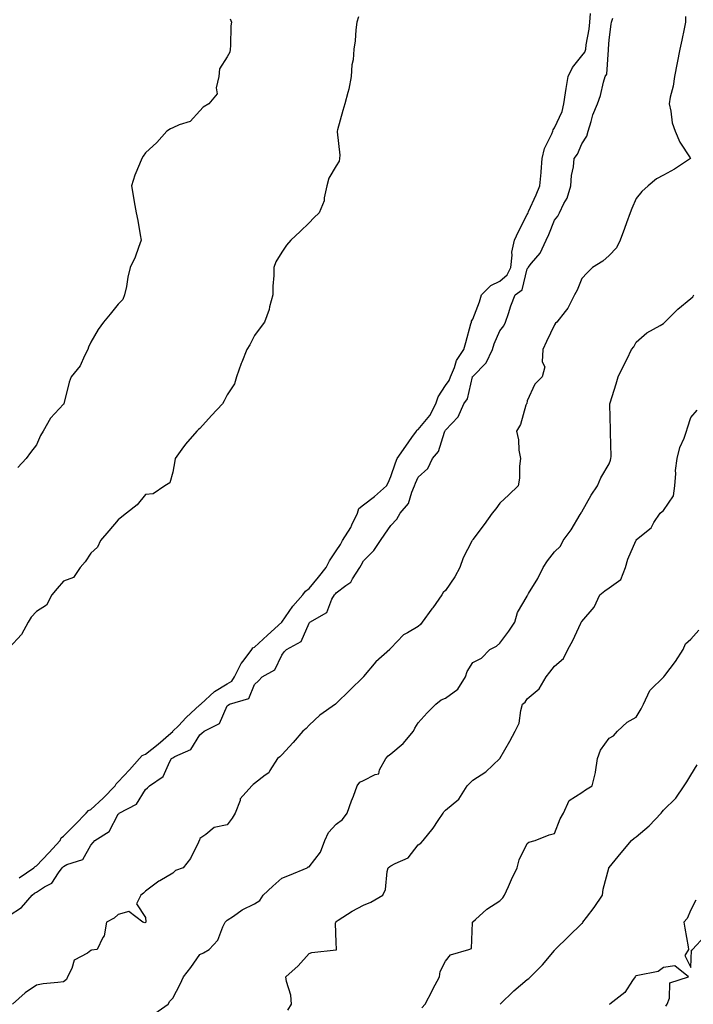
# Model space of a CAD drawing. Units: inches. Extents: x 905123 to 907763, y 7371818 to 7374458.
# Drawn here: x 905992 to 906239, y 7373082 to 7373443 of the extents above; entities that cross this region are included whole.
import ezdxf

# ---------------------------------------------------------------- set-up
doc = ezdxf.new("R2010")
doc.units = ezdxf.units.IN
doc.header["$MEASUREMENT"] = 0
doc.layers.add('Contour_90517371', color=7, linetype='Continuous', true_color=0xf6cadb)

msp = doc.modelspace()

# ---------------------------------------------------------------- linework, layer by layer
at = {"layer": 'Contour_90517371'}
for points in [[(906116.15, 7373443.82, 3414), (906115.55, 7373441.92, 3414), (906115.17, 7373439.04, 3414), (906114.93, 7373435.04, 3414), (906114.47, 7373431.92, 3414), (906114.23, 7373428.1, 3414), (906113.71, 7373426.26, 3414), (906113.54, 7373421.92, 3414), (906112.69, 7373417.28, 3414), (906112.26, 7373416.13, 3414), (906111.19, 7373411.92, 3414), (906110.46, 7373409.51, 3414), (906108.54, 7373402.41, 3414), (906108.4, 7373401.92, 3414), (906108.35, 7373401.62, 3414), (906109.3, 7373393.18, 3414), (906109.17, 7373391.92, 3414), (906109.09, 7373390.88, 3414), (906108.05, 7373389.18, 3414), (906105.28, 7373384.69, 3414), (906104.57, 7373381.92, 3414), (906103.61, 7373377.48, 3414), (906103.64, 7373376.33, 3414), (906101.77, 7373371.92, 3414), (906099.85, 7373370.12, 3414), (906098.05, 7373368.26, 3414), (906094.79, 7373365.18, 3414), (906091.33, 7373361.92, 3414), (906089.84, 7373360.14, 3414), (906088.05, 7373357.56, 3414), (906085.92, 7373354.05, 3414), (906085.18, 7373351.92, 3414), (906085.15, 7373349.02, 3414), (906084.81, 7373345.16, 3414), (906084.78, 7373341.92, 3414), (906083.6, 7373337.47, 3414), (906083.47, 7373336.49, 3414), (906081.74, 7373331.92, 3414), (906080.09, 7373329.88, 3414), (906078.05, 7373327.05, 3414), (906076.39, 7373323.57, 3414), (906075.26, 7373321.92, 3414), (906073.41, 7373317.28, 3414), (906073.19, 7373316.78, 3414), (906071.47, 7373311.92, 3414), (906070.72, 7373309.25, 3414), (906068.05, 7373305.22, 3414), (906066.92, 7373303.05, 3414), (906066.28, 7373301.92, 3414), (906062.29, 7373297.68, 3414), (906058.05, 7373292.96, 3414), (906057.46, 7373292.51, 3414), (906056.89, 7373291.92, 3414), (906052.78, 7373287.19, 3414), (906051.42, 7373285.29, 3414), (906048.93, 7373281.92, 3414), (906048.87, 7373281.1, 3414), (906048.05, 7373276.89, 3414), (906046.99, 7373272.98, 3414), (906045.13, 7373271.92, 3414), (906040.94, 7373269.03, 3414), (906038.05, 7373268.68, 3414), (906035.07, 7373264.9, 3414), (906031.14, 7373261.92, 3414), (906029.44, 7373260.53, 3414), (906028.05, 7373259.45, 3414), (906024.59, 7373255.38, 3414), (906021.6, 7373251.92, 3414), (906020.53, 7373249.44, 3414), (906018.05, 7373247.23, 3414), (906015.95, 7373244.02, 3414), (906014.16, 7373241.92, 3414), (906011.68, 7373238.29, 3414), (906008.05, 7373237.02, 3414), (906005.67, 7373234.3, 3414), (906003.73, 7373231.92, 3414), (906001.83, 7373228.14, 3414), (905998.05, 7373225.86, 3414), (905996.17, 7373223.8, 3414), (905995.09, 7373221.92, 3414), (905992.57, 7373217.4, 3414), (905988.05, 7373212.55, 3414)], [(905988.05, 7373114.4, 3412), (905992.59, 7373117.38, 3412), (905996.46, 7373121.92, 3412), (905997.42, 7373122.55, 3412), (905998.05, 7373122.98, 3412), (906001, 7373124.88, 3412), (906003.75, 7373126.22, 3412), (906006.15, 7373130.02, 3412), (906007.57, 7373131.92, 3412), (906007.81, 7373132.16, 3412), (906008.05, 7373132.43, 3412), (906009.18, 7373133.05, 3412), (906015.08, 7373134.89, 3412), (906018.05, 7373140.14, 3412), (906018.85, 7373141.12, 3412), (906019.47, 7373141.92, 3412), (906024.73, 7373145.24, 3412), (906028.05, 7373151.54, 3412), (906028.25, 7373151.73, 3412), (906028.42, 7373151.92, 3412), (906034.74, 7373155.23, 3412), (906038.05, 7373160.55, 3412), (906038.76, 7373161.21, 3412), (906039.5, 7373161.92, 3412), (906044.61, 7373165.36, 3412), (906047.04, 7373170.91, 3412), (906047.65, 7373171.92, 3412), (906047.87, 7373172.09, 3412), (906048.05, 7373172.24, 3412), (906048.88, 7373172.75, 3412), (906054.67, 7373175.31, 3412), (906058.05, 7373180.63, 3412), (906058.78, 7373181.19, 3412), (906059.65, 7373181.92, 3412), (906065.19, 7373184.78, 3412), (906068.05, 7373191.24, 3412), (906068.41, 7373191.56, 3412), (906068.89, 7373191.92, 3412), (906075.96, 7373194.01, 3412), (906078.05, 7373199.11, 3412), (906079.51, 7373200.45, 3412), (906080.88, 7373201.92, 3412), (906085.52, 7373204.45, 3412), (906088.05, 7373209.89, 3412), (906088.96, 7373211, 3412), (906089.73, 7373211.92, 3412), (906095.15, 7373214.81, 3412), (906098.05, 7373221.62, 3412), (906098.2, 7373221.77, 3412), (906098.33, 7373221.92, 3412), (906104.53, 7373225.44, 3412), (906106.45, 7373230.32, 3412), (906107.4, 7373231.92, 3412), (906107.69, 7373232.28, 3412), (906108.05, 7373232.71, 3412), (906111.51, 7373235.38, 3412), (906113.35, 7373236.62, 3412), (906113.99, 7373237.86, 3412), (906116.63, 7373241.92, 3412), (906117.18, 7373242.79, 3412), (906118.05, 7373244.4, 3412), (906121.82, 7373248.15, 3412), (906124.22, 7373251.92, 3412), (906125.83, 7373254.14, 3412), (906128.05, 7373257.39, 3412), (906130.29, 7373259.68, 3412), (906131.41, 7373261.92, 3412), (906134.56, 7373265.41, 3412), (906135.69, 7373269.56, 3412), (906136.76, 7373271.92, 3412), (906137.1, 7373272.87, 3412), (906138.05, 7373275.11, 3412), (906141.65, 7373278.32, 3412), (906143.34, 7373281.92, 3412), (906145.49, 7373284.48, 3412), (906147.69, 7373291.56, 3412), (906147.85, 7373291.92, 3412), (906147.94, 7373292.03, 3412), (906148.05, 7373292.28, 3412), (906152.74, 7373297.23, 3412), (906154.85, 7373301.92, 3412), (906156.13, 7373303.85, 3412), (906157.97, 7373311.84, 3412), (906158, 7373311.92, 3412), (906158.02, 7373311.95, 3412), (906158.05, 7373312, 3412), (906162.96, 7373317.01, 3412), (906165.32, 7373321.92, 3412), (906165.97, 7373324, 3412), (906168.05, 7373328.72, 3412), (906169.42, 7373330.55, 3412), (906170.09, 7373331.92, 3412), (906171.16, 7373335.03, 3412), (906172.07, 7373337.9, 3412), (906173.58, 7373341.92, 3412), (906176.17, 7373343.8, 3412), (906178.05, 7373351.41, 3412), (906178.24, 7373351.73, 3412), (906178.35, 7373351.92, 3412), (906179.62, 7373353.49, 3412), (906182.8, 7373357.17, 3412), (906184.96, 7373361.92, 3412), (906185.96, 7373364.01, 3412), (906188.05, 7373369.35, 3412), (906189.22, 7373370.75, 3412), (906189.88, 7373371.92, 3412), (906191.53, 7373375.4, 3412), (906192.65, 7373377.32, 3412), (906194.08, 7373381.92, 3412), (906194.3, 7373385.67, 3412), (906195, 7373388.87, 3412), (906195.25, 7373391.92, 3412), (906196.46, 7373393.51, 3412), (906198.05, 7373397.23, 3412), (906199.87, 7373400.11, 3412), (906200.42, 7373401.92, 3412), (906201.53, 7373405.4, 3412), (906202.05, 7373407.92, 3412), (906203.82, 7373411.92, 3412), (906204.94, 7373415.02, 3412), (906205.99, 7373419.86, 3412), (906206.59, 7373421.92, 3412), (906207.22, 7373422.75, 3412), (906207.82, 7373431.69, 3412), (906207.9, 7373431.92, 3412), (906207.91, 7373432.06, 3412), (906208.05, 7373435.41, 3412), (906208.8, 7373441.17, 3412), (906208.91, 7373441.92, 3412), (906209.49, 7373443.36, 3412)], [(906236.07, 7373443.9, 3411), (906236.08, 7373441.92, 3411), (906235.6, 7373439.47, 3411), (906234.69, 7373435.28, 3411), (906234.06, 7373431.92, 3411), (906233.06, 7373426.93, 3411), (906233.05, 7373426.91, 3411), (906232.02, 7373421.92, 3411), (906231.55, 7373418.42, 3411), (906230.5, 7373414.37, 3411), (906230.09, 7373411.92, 3411), (906230.76, 7373409.21, 3411), (906231.16, 7373405.03, 3411), (906232.31, 7373401.92, 3411), (906234, 7373397.87, 3411), (906237.86, 7373392.11, 3411), (906237.98, 7373391.92, 3411), (906232.01, 7373387.96, 3411), (906228.05, 7373385.82, 3411), (906225.49, 7373384.48, 3411), (906222.45, 7373381.92, 3411), (906220.11, 7373379.86, 3411), (906218.05, 7373377.24, 3411), (906216.4, 7373373.57, 3411), (906215.78, 7373371.92, 3411), (906214.49, 7373368.36, 3411), (906213.71, 7373366.26, 3411), (906212.16, 7373361.92, 3411), (906210.76, 7373359.21, 3411), (906208.05, 7373356.29, 3411), (906205.76, 7373354.21, 3411), (906202.01, 7373351.92, 3411), (906200.01, 7373349.96, 3411), (906198.05, 7373347.85, 3411), (906196.35, 7373343.62, 3411), (906195.36, 7373341.92, 3411), (906192.95, 7373337.02, 3411), (906191.96, 7373335.83, 3411), (906188.92, 7373331.92, 3411), (906188.48, 7373331.49, 3411), (906188.05, 7373330.98, 3411), (906185.16, 7373324.81, 3411), (906183.83, 7373321.92, 3411), (906183.53, 7373317.4, 3411), (906184.47, 7373315.51, 3411), (906183.54, 7373311.92, 3411), (906180.84, 7373309.13, 3411), (906178.05, 7373303.06, 3411), (906177.86, 7373302.11, 3411), (906177.78, 7373301.92, 3411), (906177.6, 7373301.47, 3411), (906175.55, 7373294.42, 3411), (906174.07, 7373291.92, 3411), (906174.88, 7373288.75, 3411), (906175.02, 7373284.95, 3411), (906175.56, 7373281.92, 3411), (906175.22, 7373279.09, 3411), (906175.23, 7373274.74, 3411), (906174.78, 7373271.92, 3411), (906171.32, 7373268.65, 3411), (906168.05, 7373265.54, 3411), (906166.5, 7373263.47, 3411), (906165.23, 7373261.92, 3411), (906162.24, 7373257.72, 3411), (906158.05, 7373252.21, 3411), (906157.94, 7373252.03, 3411), (906157.85, 7373251.92, 3411), (906157.7, 7373251.57, 3411), (906154.51, 7373245.47, 3411), (906153.3, 7373241.92, 3411), (906151.46, 7373238.5, 3411), (906148.05, 7373233.57, 3411), (906147.18, 7373232.79, 3411), (906146.8, 7373231.92, 3411), (906143.38, 7373227.25, 3411), (906143.1, 7373226.87, 3411), (906139.54, 7373221.92, 3411), (906138.89, 7373221.08, 3411), (906138.05, 7373220.34, 3411), (906134.16, 7373218.03, 3411), (906132.66, 7373217.31, 3411), (906128.05, 7373212.36, 3411), (906127.83, 7373212.14, 3411), (906127.63, 7373211.92, 3411), (906122.57, 7373207.4, 3411), (906118.05, 7373201.98, 3411), (906118.02, 7373201.95, 3411), (906117.99, 7373201.92, 3411), (906112.97, 7373197, 3411), (906108.05, 7373192.18, 3411), (906107.93, 7373192.04, 3411), (906107.78, 7373191.92, 3411), (906102.06, 7373187.9, 3411), (906098.05, 7373184.2, 3411), (906097.01, 7373182.96, 3411), (906095.74, 7373181.92, 3411), (906092.21, 7373177.77, 3411), (906088.05, 7373173.35, 3411), (906087.34, 7373172.63, 3411), (906086.5, 7373171.92, 3411), (906083.7, 7373167.58, 3411), (906083.26, 7373166.7, 3411), (906081.93, 7373165.8, 3411), (906078.05, 7373162.8, 3411), (906077.6, 7373162.38, 3411), (906077.03, 7373161.92, 3411), (906072.82, 7373157.16, 3411), (906072.73, 7373156.6, 3411), (906070.92, 7373151.92, 3411), (906069.9, 7373150.07, 3411), (906068.05, 7373147.6, 3411), (906063.28, 7373146.69, 3411), (906060.24, 7373144.11, 3411), (906058.05, 7373142.66, 3411), (906057.89, 7373142.08, 3411), (906057.8, 7373141.92, 3411), (906057.48, 7373141.35, 3411), (906054.61, 7373135.36, 3411), (906051.87, 7373131.92, 3411), (906049.07, 7373130.9, 3411), (906048.05, 7373129.94, 3411), (906043.3, 7373127.17, 3411), (906042.97, 7373127, 3411), (906038.05, 7373123.3, 3411), (906037.34, 7373122.63, 3411), (906036.34, 7373121.92, 3411), (906034.77, 7373118.64, 3411), (906038.05, 7373113.73, 3411), (906038.24, 7373112.11, 3411), (906038.2, 7373111.92, 3411), (906038.13, 7373111.83, 3411), (906038.05, 7373111.8, 3411), (906037.85, 7373111.72, 3411), (906037.04, 7373111.92, 3411), (906032, 7373115.87, 3411), (906028.05, 7373114.82, 3411), (906026.53, 7373113.44, 3411), (906023.8, 7373111.92, 3411), (906022.96, 7373107.01, 3411), (906022.46, 7373106.33, 3411), (906020.32, 7373101.92, 3411), (906018.28, 7373101.69, 3411), (906018.05, 7373101.57, 3411), (906016.8, 7373100.66, 3411), (906011.9, 7373098.07, 3411), (906011.08, 7373094.95, 3411), (906009.48, 7373091.92, 3411), (906009.07, 7373090.9, 3411), (906008.05, 7373090.15, 3411), (906005.95, 7373089.82, 3411), (906000.57, 7373089.4, 3411), (905998.05, 7373088.92, 3411), (905993.92, 7373086.04, 3411), (905989.35, 7373081.92, 3411)], [(906069.16, 7373443.04, 3415), (906069.6, 7373441.92, 3415), (906069.39, 7373440.57, 3415), (906069.3, 7373433.17, 3415), (906069.15, 7373431.92, 3415), (906069.05, 7373430.93, 3415), (906068.05, 7373429.12, 3415), (906065.24, 7373424.73, 3415), (906064.97, 7373421.92, 3415), (906063.96, 7373417.83, 3415), (906064.31, 7373415.66, 3415), (906061.24, 7373411.92, 3415), (906059.21, 7373410.76, 3415), (906058.05, 7373409.31, 3415), (906054.49, 7373405.48, 3415), (906050.38, 7373404.25, 3415), (906048.05, 7373403.11, 3415), (906047.2, 7373402.78, 3415), (906045.96, 7373401.92, 3415), (906042.26, 7373397.71, 3415), (906038.05, 7373393.93, 3415), (906037.26, 7373392.7, 3415), (906036.72, 7373391.92, 3415), (906035.9, 7373389.77, 3415), (906034.17, 7373385.8, 3415), (906032.96, 7373381.92, 3415), (906033.7, 7373377.57, 3415), (906033.93, 7373376.04, 3415), (906034.62, 7373371.92, 3415), (906035.28, 7373369.15, 3415), (906036.07, 7373363.9, 3415), (906036.47, 7373361.92, 3415), (906035.46, 7373359.33, 3415), (906034.24, 7373355.73, 3415), (906032.47, 7373351.92, 3415), (906031.6, 7373348.37, 3415), (906031.08, 7373344.95, 3415), (906030.42, 7373341.92, 3415), (906029.72, 7373340.25, 3415), (906028.05, 7373338.56, 3415), (906025.14, 7373334.82, 3415), (906022.73, 7373331.92, 3415), (906020.77, 7373329.19, 3415), (906018.05, 7373324.54, 3415), (906017.21, 7373322.76, 3415), (906016.94, 7373321.92, 3415), (906015.68, 7373319.55, 3415), (906014.1, 7373315.87, 3415), (906010.86, 7373311.92, 3415), (906010.07, 7373309.9, 3415), (906008.12, 7373301.99, 3415), (906008.1, 7373301.92, 3415), (906008.08, 7373301.89, 3415), (906008.05, 7373301.86, 3415), (906003.22, 7373296.75, 3415), (906000.61, 7373291.92, 3415), (905999.6, 7373290.37, 3415), (905998.05, 7373286.99, 3415), (905995.87, 7373284.1, 3415), (905994.36, 7373281.92, 3415), (905991.32, 7373278.65, 3415)], [(905991.73, 7373128.25, 3413), (905997.14, 7373131.92, 3413), (905997.56, 7373132.41, 3413), (905998.05, 7373132.6, 3413), (906002.61, 7373137.37, 3413), (906006.77, 7373141.92, 3413), (906007.13, 7373142.84, 3413), (906008.05, 7373143.5, 3413), (906012.26, 7373147.71, 3413), (906016.38, 7373151.92, 3413), (906017.13, 7373152.84, 3413), (906018.05, 7373153.26, 3413), (906022.61, 7373157.36, 3413), (906026.93, 7373161.92, 3413), (906027.3, 7373162.67, 3413), (906028.05, 7373163.35, 3413), (906032.16, 7373167.81, 3413), (906035.82, 7373171.92, 3413), (906036.87, 7373173.1, 3413), (906038.05, 7373173.61, 3413), (906042.72, 7373177.25, 3413), (906047.42, 7373181.29, 3413), (906048.05, 7373181.83, 3413), (906048.11, 7373181.86, 3413), (906048.15, 7373181.92, 3413), (906050.13, 7373183.99, 3413), (906052.97, 7373187, 3413), (906054.76, 7373188.63, 3413), (906058.05, 7373191.65, 3413), (906058.21, 7373191.76, 3413), (906058.31, 7373191.92, 3413), (906063.43, 7373196.54, 3413), (906068.05, 7373199.37, 3413), (906069.68, 7373200.29, 3413), (906070.74, 7373201.92, 3413), (906073.13, 7373206.84, 3413), (906073.84, 7373207.7, 3413), (906077.03, 7373211.92, 3413), (906077.45, 7373212.52, 3413), (906078.05, 7373212.78, 3413), (906082.83, 7373217.15, 3413), (906088.02, 7373221.92, 3413), (906088.03, 7373221.95, 3413), (906088.05, 7373221.97, 3413), (906092.11, 7373227.86, 3413), (906095.81, 7373231.92, 3413), (906096.72, 7373233.25, 3413), (906098.05, 7373234.27, 3413), (906101.53, 7373238.44, 3413), (906104.37, 7373241.92, 3413), (906105.5, 7373244.47, 3413), (906108.05, 7373248.14, 3413), (906109.53, 7373250.44, 3413), (906110.37, 7373251.92, 3413), (906113.33, 7373256.64, 3413), (906113.72, 7373257.59, 3413), (906115.78, 7373261.92, 3413), (906116.34, 7373263.63, 3413), (906118.05, 7373264.99, 3413), (906122.01, 7373267.96, 3413), (906126.46, 7373271.92, 3413), (906127, 7373272.97, 3413), (906128.05, 7373275.32, 3413), (906129.69, 7373280.28, 3413), (906130.34, 7373281.92, 3413), (906133.51, 7373286.46, 3413), (906135.77, 7373289.65, 3413), (906137.39, 7373291.92, 3413), (906137.63, 7373292.35, 3413), (906138.05, 7373292.54, 3413), (906142.29, 7373297.68, 3413), (906144.52, 7373301.92, 3413), (906145.38, 7373304.58, 3413), (906148.05, 7373308.69, 3413), (906149.43, 7373310.54, 3413), (906149.97, 7373311.92, 3413), (906151.37, 7373315.24, 3413), (906152.14, 7373317.83, 3413), (906154.78, 7373321.92, 3413), (906155.52, 7373324.45, 3413), (906157.4, 7373331.27, 3413), (906157.59, 7373331.92, 3413), (906157.67, 7373332.3, 3413), (906158.05, 7373333, 3413), (906160.56, 7373339.4, 3413), (906161.26, 7373341.92, 3413), (906164.68, 7373345.29, 3413), (906168.05, 7373346.98, 3413), (906170.74, 7373349.23, 3413), (906172.05, 7373351.92, 3413), (906172.59, 7373356.46, 3413), (906172.44, 7373357.52, 3413), (906173.4, 7373361.92, 3413), (906174.84, 7373365.13, 3413), (906178.05, 7373371.31, 3413), (906178.26, 7373371.71, 3413), (906178.34, 7373371.92, 3413), (906178.56, 7373372.44, 3413), (906181.39, 7373378.57, 3413), (906182.71, 7373381.92, 3413), (906183.19, 7373386.78, 3413), (906183.18, 7373387.05, 3413), (906183.54, 7373391.92, 3413), (906184.38, 7373395.59, 3413), (906187.09, 7373400.96, 3413), (906187.43, 7373401.92, 3413), (906187.55, 7373402.42, 3413), (906188.05, 7373403.08, 3413), (906190.82, 7373409.15, 3413), (906191.48, 7373411.92, 3413), (906192.12, 7373415.99, 3413), (906192.36, 7373417.61, 3413), (906193.06, 7373421.92, 3413), (906194.67, 7373425.3, 3413), (906198.05, 7373429.57, 3413), (906199.14, 7373430.83, 3413), (906199.5, 7373431.92, 3413), (906199.7, 7373433.57, 3413), (906200.73, 7373439.25, 3413), (906201, 7373441.92, 3413), (906201.22, 7373445.1, 3413)], [(906041.5, 7373078.47, 3410), (906046.38, 7373081.92, 3410), (906047, 7373082.97, 3410), (906048.05, 7373084.15, 3410), (906050.75, 7373089.22, 3410), (906051.96, 7373091.92, 3410), (906054.65, 7373095.32, 3410), (906058.05, 7373100.08, 3410), (906059.3, 7373100.67, 3410), (906061.44, 7373101.92, 3410), (906064.55, 7373105.42, 3410), (906066.39, 7373110.27, 3410), (906067.24, 7373111.92, 3410), (906067.61, 7373112.37, 3410), (906068.05, 7373112.72, 3410), (906070.33, 7373114.2, 3410), (906073.54, 7373116.43, 3410), (906078.05, 7373118.65, 3410), (906080, 7373119.97, 3410), (906081.26, 7373121.92, 3410), (906084.76, 7373125.21, 3410), (906088.05, 7373128.04, 3410), (906090.82, 7373129.15, 3410), (906097.38, 7373131.92, 3410), (906097.77, 7373132.2, 3410), (906098.05, 7373132.23, 3410), (906102.29, 7373137.68, 3410), (906103.87, 7373141.92, 3410), (906105.16, 7373144.8, 3410), (906108.05, 7373147.95, 3410), (906110.34, 7373149.62, 3410), (906112, 7373151.92, 3410), (906113.58, 7373156.39, 3410), (906114.29, 7373158.16, 3410), (906115.72, 7373161.92, 3410), (906116.72, 7373163.25, 3410), (906118.05, 7373163.92, 3410), (906122.24, 7373166.12, 3410), (906123.67, 7373166.3, 3410), (906123.94, 7373167.81, 3410), (906126.23, 7373171.92, 3410), (906127.05, 7373172.92, 3410), (906128.05, 7373173.62, 3410), (906132.53, 7373177.44, 3410), (906136.31, 7373181.92, 3410), (906136.86, 7373183.11, 3410), (906138.05, 7373185.01, 3410), (906141.33, 7373188.64, 3410), (906144.51, 7373191.92, 3410), (906146.49, 7373193.48, 3410), (906148.05, 7373194.11, 3410), (906152.55, 7373197.42, 3410), (906155.41, 7373201.92, 3410), (906156.07, 7373203.9, 3410), (906158.05, 7373207.09, 3410), (906161.24, 7373208.73, 3410), (906164.37, 7373211.92, 3410), (906166.8, 7373213.17, 3410), (906168.05, 7373214.19, 3410), (906171.35, 7373218.62, 3410), (906173.47, 7373221.92, 3410), (906174.52, 7373225.44, 3410), (906178.05, 7373231.49, 3410), (906178.19, 7373231.78, 3410), (906178.26, 7373231.92, 3410), (906178.54, 7373232.41, 3410), (906181.97, 7373238, 3410), (906183.93, 7373241.92, 3410), (906185.54, 7373244.43, 3410), (906188.05, 7373247.76, 3410), (906190.22, 7373249.75, 3410), (906191.26, 7373251.92, 3410), (906194.12, 7373255.84, 3410), (906197.49, 7373261.36, 3410), (906197.84, 7373261.92, 3410), (906197.89, 7373262.08, 3410), (906198.05, 7373262.36, 3410), (906201.45, 7373268.52, 3410), (906203.84, 7373271.92, 3410), (906205.07, 7373274.9, 3410), (906208.05, 7373280.03, 3410), (906208.62, 7373281.36, 3410), (906208.75, 7373281.92, 3410), (906208.79, 7373282.66, 3410), (906208.54, 7373291.43, 3410), (906208.62, 7373292.49, 3410), (906208.29, 7373301.68, 3410), (906208.31, 7373301.92, 3410), (906208.43, 7373302.3, 3410), (906210.62, 7373309.35, 3410), (906211.45, 7373311.92, 3410), (906213.59, 7373316.38, 3410), (906214.64, 7373318.51, 3410), (906216.3, 7373321.92, 3410), (906217.09, 7373322.88, 3410), (906218.05, 7373324.61, 3410), (906221.97, 7373328, 3410), (906226.79, 7373330.66, 3410), (906228.05, 7373331.44, 3410), (906228.29, 7373331.68, 3410), (906228.49, 7373331.92, 3410), (906233.24, 7373336.73, 3410), (906238.05, 7373340.61, 3410), (906238.76, 7373341.21, 3410), (906239.19, 7373341.92, 3410)], [(906090.24, 7373079.73, 3409), (906091.64, 7373081.92, 3409), (906091.36, 7373085.23, 3409), (906089.76, 7373090.21, 3409), (906089.54, 7373091.92, 3409), (906094.04, 7373095.93, 3409), (906098.05, 7373100.44, 3409), (906099.07, 7373100.9, 3409), (906107.94, 7373101.81, 3409), (906108.05, 7373101.84, 3409), (906108.09, 7373101.88, 3409), (906108.13, 7373101.92, 3409), (906108.15, 7373102.02, 3409), (906108.05, 7373104.54, 3409), (906107.79, 7373111.66, 3409), (906107.91, 7373111.92, 3409), (906107.94, 7373112.03, 3409), (906108.05, 7373112.19, 3409), (906108.78, 7373112.65, 3409), (906113.92, 7373116.05, 3409), (906118.05, 7373118.19, 3409), (906120.66, 7373119.31, 3409), (906125.09, 7373121.92, 3409), (906126.09, 7373123.89, 3409), (906126.7, 7373130.57, 3409), (906127.09, 7373131.92, 3409), (906127.62, 7373132.35, 3409), (906128.05, 7373132.56, 3409), (906129.62, 7373133.49, 3409), (906134.37, 7373135.6, 3409), (906138.05, 7373140.27, 3409), (906139.01, 7373140.96, 3409), (906139.87, 7373141.92, 3409), (906143.58, 7373146.39, 3409), (906145.38, 7373149.26, 3409), (906147.17, 7373151.92, 3409), (906147.53, 7373152.44, 3409), (906148.05, 7373153.06, 3409), (906152.94, 7373157.03, 3409), (906156.01, 7373161.92, 3409), (906157, 7373162.97, 3409), (906158.05, 7373164, 3409), (906162.9, 7373167.06, 3409), (906168.05, 7373171.92, 3409), (906171.67, 7373178.3, 3409), (906173.67, 7373181.92, 3409), (906175.08, 7373184.89, 3409), (906175.68, 7373189.55, 3409), (906176.38, 7373191.92, 3409), (906177.3, 7373192.67, 3409), (906178.05, 7373193.81, 3409), (906182.44, 7373197.52, 3409), (906185.01, 7373201.92, 3409), (906186.39, 7373203.58, 3409), (906188.05, 7373205.79, 3409), (906191.33, 7373208.64, 3409), (906192.94, 7373211.92, 3409), (906194.75, 7373215.22, 3409), (906197.75, 7373221.61, 3409), (906197.89, 7373221.92, 3409), (906197.95, 7373222.02, 3409), (906198.05, 7373222.19, 3409), (906202.57, 7373227.4, 3409), (906204.65, 7373231.92, 3409), (906206.56, 7373233.41, 3409), (906208.05, 7373234.48, 3409), (906212.35, 7373237.62, 3409), (906214.1, 7373241.92, 3409), (906214.97, 7373245, 3409), (906217.91, 7373251.78, 3409), (906217.96, 7373251.92, 3409), (906217.99, 7373251.99, 3409), (906218.05, 7373252.11, 3409), (906219.32, 7373253.19, 3409), (906223.48, 7373256.49, 3409), (906224.53, 7373258.41, 3409), (906226.84, 7373261.92, 3409), (906227.48, 7373262.49, 3409), (906228.05, 7373262.91, 3409), (906231.75, 7373268.22, 3409), (906232.18, 7373271.92, 3409), (906232.57, 7373276.44, 3409), (906232.42, 7373277.55, 3409), (906233.02, 7373281.92, 3409), (906234.05, 7373285.92, 3409), (906235.57, 7373289.44, 3409), (906236.42, 7373291.92, 3409), (906236.86, 7373293.11, 3409), (906238.05, 7373296.95, 3409), (906240.35, 7373299.61, 3409)], [(906139.41, 7373080.56, 3408), (906140.61, 7373081.92, 3408), (906143.19, 7373086.78, 3408), (906143.48, 7373087.35, 3408), (906145.84, 7373091.92, 3408), (906146.12, 7373093.85, 3408), (906148.05, 7373097.65, 3408), (906149.92, 7373100.05, 3408), (906156.63, 7373101.92, 3408), (906157.67, 7373102.3, 3408), (906157.93, 7373111.8, 3408), (906157.99, 7373111.92, 3408), (906158.01, 7373111.96, 3408), (906158.05, 7373112.05, 3408), (906159.1, 7373112.97, 3408), (906163.27, 7373116.7, 3408), (906168.05, 7373119.82, 3408), (906169.09, 7373120.88, 3408), (906169.75, 7373121.92, 3408), (906171.17, 7373125.04, 3408), (906172.34, 7373127.64, 3408), (906174.33, 7373131.92, 3408), (906175.15, 7373134.82, 3408), (906178.05, 7373140.75, 3408), (906178.62, 7373141.35, 3408), (906180.98, 7373141.92, 3408), (906186.04, 7373143.93, 3408), (906188.05, 7373144.52, 3408), (906190.15, 7373149.82, 3408), (906191.31, 7373151.92, 3408), (906193.41, 7373156.56, 3408), (906198.05, 7373159.46, 3408), (906199.44, 7373160.53, 3408), (906201.9, 7373161.92, 3408), (906203.11, 7373166.86, 3408), (906203.1, 7373166.98, 3408), (906203.84, 7373171.92, 3408), (906204.95, 7373175.02, 3408), (906208.05, 7373179.45, 3408), (906209.68, 7373180.29, 3408), (906211.15, 7373181.92, 3408), (906214.68, 7373185.3, 3408), (906218.05, 7373187.09, 3408), (906219.85, 7373190.12, 3408), (906220.66, 7373191.92, 3408), (906223.04, 7373196.91, 3408), (906223.05, 7373196.93, 3408), (906223.31, 7373197.18, 3408), (906228.05, 7373201.77, 3408), (906228.12, 7373201.85, 3408), (906228.18, 7373201.92, 3408), (906228.53, 7373202.4, 3408), (906232.42, 7373207.55, 3408), (906235.27, 7373211.92, 3408), (906236.03, 7373213.94, 3408), (906238.05, 7373215.72, 3408), (906241, 7373218.97, 3408)], [(906168.12, 7373081.85, 3407), (906168.16, 7373081.92, 3407), (906173.13, 7373086.84, 3407), (906178.05, 7373090.9, 3407), (906178.65, 7373091.32, 3407), (906179.3, 7373091.92, 3407), (906183.61, 7373096.36, 3407), (906188.05, 7373101.58, 3407), (906188.21, 7373101.77, 3407), (906188.3, 7373101.92, 3407), (906193.24, 7373106.73, 3407), (906198.05, 7373111.46, 3407), (906198.37, 7373111.6, 3407), (906198.48, 7373111.92, 3407), (906199.8, 7373113.67, 3407), (906202.62, 7373117.35, 3407), (906205.6, 7373121.92, 3407), (906205.95, 7373124.02, 3407), (906207.95, 7373131.82, 3407), (906207.97, 7373131.92, 3407), (906208, 7373131.97, 3407), (906208.05, 7373132.05, 3407), (906212.56, 7373137.41, 3407), (906216.31, 7373141.92, 3407), (906217.21, 7373142.76, 3407), (906218.05, 7373143.27, 3407), (906222.71, 7373147.26, 3407), (906227.16, 7373151.92, 3407), (906227.57, 7373152.4, 3407), (906228.05, 7373152.97, 3407), (906232.55, 7373157.43, 3407), (906235.63, 7373161.92, 3407), (906236.59, 7373163.38, 3407), (906238.05, 7373165.86, 3407), (906240.37, 7373169.59, 3407)], [(906239.92, 7373120.06, 3407), (906238.05, 7373116.43, 3407), (906236.71, 7373113.26, 3407), (906235.45, 7373111.92, 3407), (906235.89, 7373109.76, 3407), (906237.06, 7373102.91, 3407), (906237.25, 7373101.92, 3407), (906235.86, 7373099.73, 3407), (906238.05, 7373095.31, 3407), (906238.3, 7373101.67, 3407), (906238.67, 7373101.92, 3407), (906243.13, 7373106.84, 3407)], [(906228.83, 7373081.14, 3407), (906229.31, 7373081.92, 3407), (906230.28, 7373084.15, 3407), (906230.3, 7373089.67, 3407), (906237.25, 7373091.92, 3407), (906232.16, 7373096.02, 3407), (906228.05, 7373095.3, 3407), (906226.09, 7373093.88, 3407), (906218.58, 7373092.45, 3407), (906218.05, 7373092.25, 3407), (906217.77, 7373092.2, 3407), (906217.68, 7373091.92, 3407), (906216.7, 7373090.57, 3407), (906213.83, 7373086.15, 3407), (906208.31, 7373081.92, 3407), (906208.22, 7373081.75, 3407)]]:
    msp.add_polyline3d(points, dxfattribs=at)

doc.saveas('drawing.dxf')
